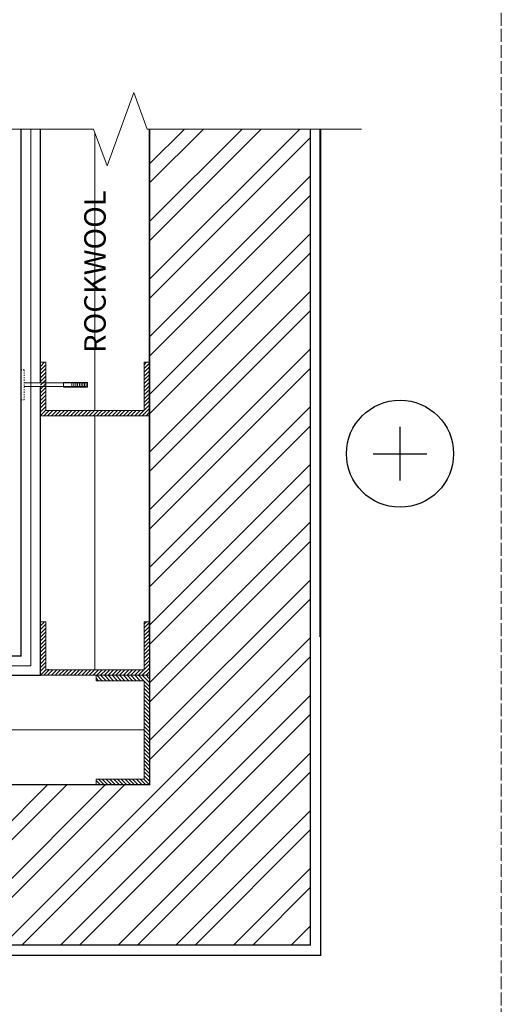
# Model space of a CAD drawing. Units: millimetres. Extents: x -177 to 4100, y -100 to 2870.
# Drawn here: x 1450 to 1900, y 1381 to 2301 of the extents above; entities that cross this region are included whole.
import ezdxf

# ---------------------------------------------------------------- set-up
doc = ezdxf.new("R2010")
doc.units = ezdxf.units.MM
doc.linetypes.add('ACAD_ISO02W100', pattern=[15, 12, -3])
doc.linetypes.add('KEL', pattern=[2.25, 1, -1.25])
for name, color, linetype, lineweight in [('0 1', 7, 'Continuous', 15), ('0 hats vatos', 7, 'Continuous', 0), ('0 hatsh', 7, 'Continuous', 0), ('A-____-____-DIMS', 30, 'Continuous', 13), ('A-____-____-SYMB', 150, 'Continuous', 13), ('A-WALL-____-PATT', 113, 'Continuous', 13)]:
    doc.layers.add(name, color=color, linetype=linetype, lineweight=lineweight)
for name, color, linetype in [('00.4-TEXT', 2, 'Continuous'), ('01.1-CONTINUOUS-0125', 1, 'Continuous'), ('01.2-CONTINUOUS-0175', 3, 'Continuous')]:
    doc.layers.add(name, color=color, linetype=linetype)
doc.layers.add('A-------U-', color=191, linetype='ACAD_ISO02W100', lineweight=9, plot=False)
doc.styles.add('style4', font='arialbd.ttf', dxfattribs={"height": 3.5})
doc.linetypes.add('BATTING', pattern='A,0.00254,-2.54,[134,ltypeshp.shx,S=2.54,R=0,X=-2.54,Y=0],-5.08,[134,ltypeshp.shx,S=2.54,R=180,X=2.54,Y=0],-2.54', length=10.16254)

# ---------------------------------------------------------------- blocks, each defined once
blk = doc.blocks.new('*U5')
at = {"layer": '01.1-CONTINUOUS-0125'}
blk.add_circle((0, 0), 50, dxfattribs=at)
at = {"layer": '01.2-CONTINUOUS-0175'}
for p, q in [((0, -25), (0, 25)), ((-25, 0), (25, 0))]:
    blk.add_line(p, q, dxfattribs=at)

msp = doc.modelspace()

# ---------------------------------------------------------------- hatches: boundary and pattern name
at = {"layer": '0 hatsh'}
h = msp.add_hatch(dxfattribs=at)
h.set_pattern_fill('ANSI31', color=256, scale=20, angle=180, style=0)
h.set_pattern_definition([(225, (9161.4387, 4435.9906), (1.76776695, -1.76776695), [])])
h.paths.add_polyline_path([(1469.75, 1930.65), (1571.75, 1930.65), (1571.75, 1980.65), (1566.75, 1980.65), (1566.75, 1935.65), (1474.75, 1935.65), (1474.75, 1980.65), (1469.75, 1980.65)])
h = msp.add_hatch(dxfattribs=at)
h.set_pattern_fill('ANSI31', color=256, scale=20, angle=180, style=0)
h.set_pattern_definition([(225, (9161.4387, 4193.6014), (1.76776695, -1.76776695), [])])
h.paths.add_polyline_path([(1469.75, 1688.27), (1571.75, 1688.27), (1571.75, 1738.27), (1566.75, 1738.27), (1566.75, 1693.27), (1474.75, 1693.27), (1474.75, 1738.27), (1469.75, 1738.27)])
h = msp.add_hatch(dxfattribs=at)
h.set_pattern_fill('ANSI31', color=256, scale=20, angle=270, style=0)
h.set_pattern_definition([(315, (-933.5863, 9277.955), (1.76776695, 1.76776695), [])])
h.paths.add_polyline_path([(1571.75, 1586.27), (1571.75, 1688.27), (1521.75, 1688.27), (1521.75, 1683.27), (1566.75, 1683.27), (1566.75, 1591.27), (1521.75, 1591.27), (1521.75, 1586.27)])
at = {"layer": 'A-WALL-____-PATT', "ltscale": 10}
h = msp.add_hatch(dxfattribs=at)
h.set_pattern_fill('ANSI32', color=256, scale=4, style=0)
h.set_pattern_definition([(45, (2188, -127.237), (-26.94077, 26.94077), []), (45, (2205.96, -127.237), (-26.94077, 26.94077), [])])
h.paths.add_polyline_path([(1571.75, 1586.27), (866.3, 1586.27), (866.3, 1577.12), (877.03, 1573.75), (854.36, 1571.88), (866.37, 1568.37), (866.37, 1436.27), (1721.75, 1436.27), (1721.75, 2198.53), (1571.75, 2198.53), (1571.75, 1724.27)])

# ---------------------------------------------------------------- linework, layer by layer
msp.add_line((1571.75, 1724.27), (1571.75, 2198.53))
at = {"const_width": 1.25}
for points in [[(1571.75, 2198.53), (1571.75, 1586.27), (866.3, 1586.27)], [(1731.37, 2198.53), (1731.37, 1426.64), (866.37, 1426.64)], [(866.37, 1436.27), (1721.75, 1436.27), (1721.75, 2198.53)], [(866.37, 1706.27), (1451.75, 1706.27), (1451.75, 2198.46)], [(1469.75, 1961.33), (1469.75, 2198.46)], [(1571.75, 1724.27), (1571.75, 2198.53)], [(1183.95, 1688.27), (1469.75, 1688.27), (1469.75, 1958.15)]]:
    msp.add_lwpolyline(points, dxfattribs=at)
at = {"layer": '0 1', "linetype": 'Continuous'}
for q in [(1451.75, 1724.27), (1451.75, 1855.73)]:
    msp.add_line((1451.75, 2198.46), q, dxfattribs=at)
at = {"layer": '0 1'}
for p, q in [((1469.75, 2198.46), (1469.75, 1961.33)), ((1469.75, 2198.46), (1469.75, 1961.33)), ((1469.75, 1980.65), (1474.75, 1980.65)), ((1474.75, 1980.65), (1474.75, 1935.65)), ((1571.75, 1980.65), (1566.75, 1980.65)), ((1566.75, 1980.65), (1566.75, 1935.65)), ((1469.75, 1958.15), (1469.75, 1855.8)), ((1469.75, 1958.15), (1469.75, 1724.27)), ((1474.75, 1935.65), (1566.75, 1935.65)), ((1469.75, 1930.65), (1571.75, 1930.65)), ((1474.75, 1738.27), (1469.75, 1738.27)), ((1474.75, 1738.27), (1474.75, 1693.27)), ((1571.75, 1738.27), (1566.75, 1738.27)), ((1566.75, 1738.27), (1566.75, 1693.27)), ((1474.75, 1693.27), (1566.75, 1693.27)), ((1469.75, 1688.27), (1571.75, 1688.27)), ((1521.75, 1688.27), (1521.75, 1683.27)), ((1521.75, 1683.27), (1566.75, 1683.27)), ((1566.75, 1591.27), (1566.75, 1683.27)), ((1571.75, 1586.27), (1571.75, 1688.27)), ((1521.75, 1586.27), (1521.75, 1591.27)), ((1521.75, 1591.27), (1566.75, 1591.27))]:
    msp.add_line(p, q, dxfattribs=at)
at = {"layer": '0 1', "linetype": 'Continuous', "lineweight": 9}
for p, q in [((1491.39, 1961.84), (1491.39, 1957.45)), ((1499.17, 1961.33), (1499.17, 1958.15)), ((1501.07, 1961.33), (1501.07, 1958.15)), ((1502.98, 1961.33), (1502.98, 1958.15)), ((1504.56, 1961.33), (1504.56, 1958.15)), ((1506.31, 1961.33), (1506.31, 1958.15)), ((1507.9, 1961.33), (1507.9, 1958.15)), ((1509.48, 1961.33), (1509.48, 1958.15)), ((1511.07, 1961.33), (1511.07, 1958.15))]:
    msp.add_line(p, q, dxfattribs=at)
at = {"layer": '0 1'}
msp.add_lwpolyline([(1730.75, 1724.2), (1730.75, 2198.53)], dxfattribs=at)
at = {"layer": '0 1', "linetype": 'KEL', "lineweight": 9}
msp.add_lwpolyline([(1451.75, 1945.5), (1454.78, 1945.5), (1454.78, 1973.67), (1451.2, 1973.67)], dxfattribs=at)
at = {"layer": '0 1', "lineweight": 9}
for points in [[(1454.78, 1961.33), (1512.5, 1961.33), (1512.5, 1958.15), (1454.78, 1958.15)], [(1491.39, 1961.84), (1513.73, 1961.84), (1513.73, 1957.45), (1491.39, 1957.45)]]:
    msp.add_lwpolyline(points, dxfattribs=at)
at = {"layer": '0 hats vatos'}
for centre, start, end in [((1563.56, 1964.09), 359.34883, 0.65117), ((1477.94, 1685.64), 90, 112.92335)]:
    msp.add_arc(centre, 8.19, start, end, dxfattribs=at)
at = {"layer": 'A-------U-'}
msp.add_lwpolyline([(100, 0), (1900, 0), (1900, 2770), (100, 2770)], close=True, dxfattribs=at)
at = {"layer": 'A-____-____-DIMS', "linetype": 'BATTING', "ltscale": 0.8}
for p, q in [((1460.75, 1697.27), (1460.75, 2198.46)), ((866.3, 1697.27), (1460.75, 1697.27))]:
    msp.add_line(p, q, dxfattribs=at)
at = {"layer": 'A-____-____-DIMS', "linetype": 'BATTING', "ltscale": 5}
for p, q in [((1520.75, 1935.65), (1520.75, 2195.05)), ((1520.75, 1930.65), (1520.75, 1693.27)), ((1208.28, 1637.27), (1566.75, 1637.27))]:
    msp.add_line(p, q, dxfattribs=at)
at = {"layer": 'A-____-____-SYMB', "linetype": 'Continuous'}
msp.add_lwpolyline([(1319.51, 2198.46), (1519.51, 2198.46), (1532.01, 2164.12), (1557.01, 2232.8), (1569.51, 2198.46), (1769.51, 2198.46)], dxfattribs=at)

# ---------------------------------------------------------------- block references
msp.add_blockref('*U5', (1805.47, 1895.26))

# ---------------------------------------------------------------- texts
at = {"layer": '00.4-TEXT', "color": 240, "true_color": 0xff1932, "insert": (1520.75, 2065.35), "char_height": 20, "width": 176.8448, "attachment_point": 5, "rotation": 90, "style": 'style4'}
msp.add_mtext('{\\fArial|b1|i0|c0|p34;ROCKWOOL}', dxfattribs=at)

doc.saveas('drawing.dxf')
